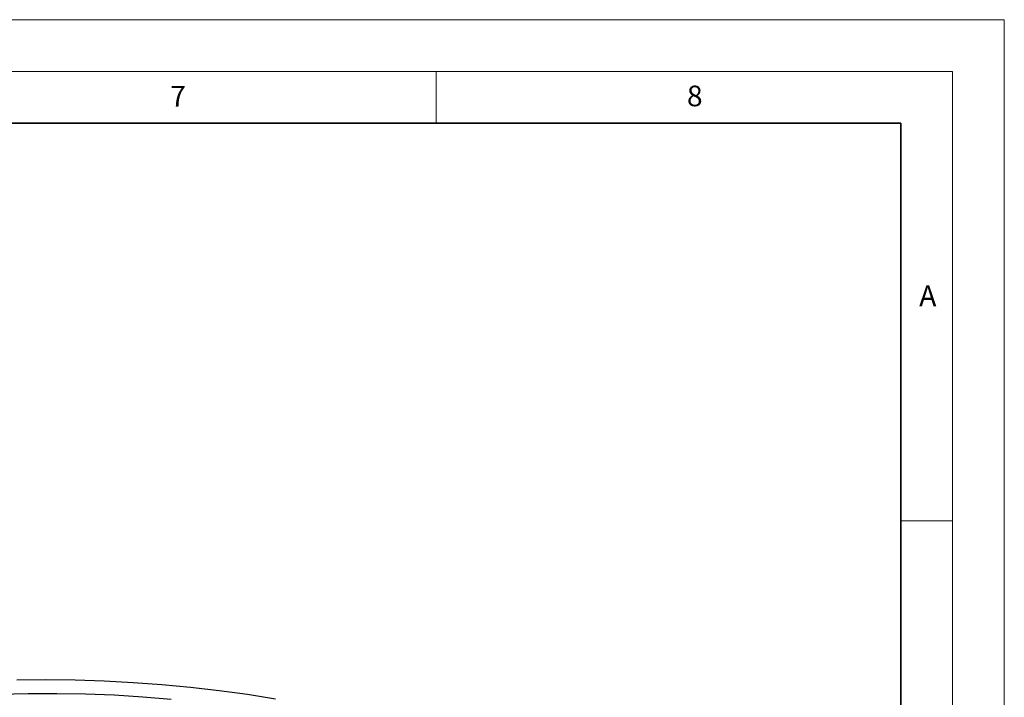
# Model space of a CAD drawing. Units: millimetres. Extents: x 0 to 420, y 0 to 297.
# Drawn here: x 325 to 420, y 231 to 297 of the extents above; entities that cross this region are included whole.
import ezdxf

# ---------------------------------------------------------------- set-up
doc = ezdxf.new("R2010")
doc.units = ezdxf.units.MM
doc.styles.add('SLDTEXTSTYLE0', font='TXT', dxfattribs={"width": 0.605})

msp = doc.modelspace()

# ---------------------------------------------------------------- linework, layer by layer
at = {"color": 7, "linetype": 'Continuous', "lineweight": 18}
for p, q in [((0, 297), (420, 297)), ((420, 0), (420, 297)), ((15, 292), (415, 292)), ((365, 292), (365, 287)), ((415, 292), (415, 5)), ((410, 248.5), (415, 248.5))]:
    msp.add_line(p, q, dxfattribs=at)
at = {"color": 7, "linetype": 'Continuous', "lineweight": 35}
for p, q in [((410, 287), (20, 287)), ((410, 5), (410, 287))]:
    msp.add_line(p, q, dxfattribs=at)
at = {"color": 7, "linetype": 'Continuous', "lineweight": 25, "flags": 128}
for points in [[(324.4256, 233.1094), (327.2402, 233.1384), (330.0547, 233.1094), (332.8658, 233.0224), (335.6696, 232.8775), (338.4627, 232.675), (341.2415, 232.4151), (344.0024, 232.098), (346.742, 231.7243), (349.4568, 231.2944)], [(322.7237, 231.7419), (325.5022, 231.8075), (328.283, 231.8148), (331.0624, 231.7638), (333.8368, 231.6545), (336.6025, 231.4872), (339.3559, 231.262)]]:
    msp.add_lwpolyline(points, dxfattribs=at)

# ---------------------------------------------------------------- texts
at = {"color": 7, "linetype": 'Continuous', "lineweight": 18, "char_height": 2, "attachment_point": 2, "style": 'SLDTEXTSTYLE0'}
for s, insert in [('7', (340.0216, 290.5954)), ('8', (390.0377, 290.6215)), ('A', (412.5951, 271.2798))]:
    msp.add_mtext(s, dxfattribs=dict(at, insert=insert))

doc.saveas('drawing.dxf')
